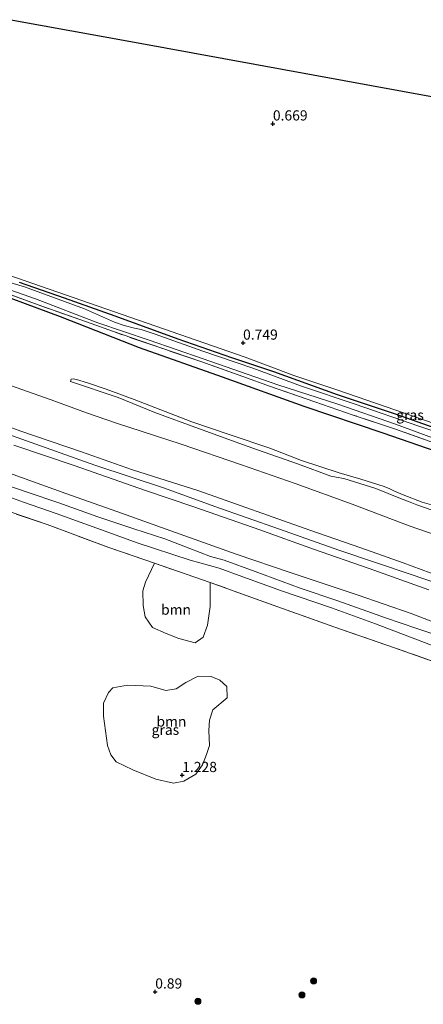
# Model space of a CAD drawing. Units: metres. Extents: x 89995 to 100006, y 412499 to 415048.
# Drawn here: x 94455 to 94554, y 413308 to 413550 of the extents above; entities that cross this region are included whole.
import ezdxf
from ezdxf.enums import TextEntityAlignment as Align

# ---------------------------------------------------------------- set-up
doc = ezdxf.new("R2010")
doc.units = ezdxf.units.M
doc.linetypes.add('IE-TERREINAFSCHEIDING', pattern=[10, 8, -2])
doc.layers.get('0').update_dxf_attribs({"lineweight": 25})
for name, color, linetype in [('B-ME-GR-BOMENRIJ-L-B1', 10, 'Continuous'), ('B-ME-GW-HOOGTEPUNT-S-B1', 10, 'Continuous'), ('B-ME-GW-INSTEEKWATERGANG-L-B1', 10, 'Continuous'), ('B-ME-KG-KADASTRAAL-OPNAMEDTMGRENS-L-B1', 10, 'Continuous')]:
    doc.layers.add(name, color=color, linetype=linetype)
for name, color, linetype, lineweight in [('B-ME-GR-BOOM-GV-B6', 93, 'Continuous', 18), ('B-ME-GR-BOOM-S-B1', 93, 'Continuous', 18), ('B-ME-GW-KRUINLIJN-L-B1', 93, 'Continuous', 18), ('B-ME-GW-TEENLIJN-L-B1', 93, 'Continuous', 18), ('B-ME-IE-GRASLAND-GV-B6', 93, 'Continuous', 18), ('B-ME-IE-GRONDWERKLIJN-GROND_INGERICHT-GV-B6', 253, 'Continuous', 18), ('B-ME-IE-TERREINAFSCHEIDING-RASTERHEKWERK-L-B1', 8, 'IE-TERREINAFSCHEIDING', 18), ('B-ME-OG-WATER-GV-B6', 153, 'Continuous', 18)]:
    doc.layers.add(name, color=color, linetype=linetype, lineweight=lineweight)
doc.styles.add('NLCS-ISO', font='NLCS-ISO.TTF')

# ---------------------------------------------------------------- blocks, each defined once
blk = doc.blocks.new('hoogtepunt')
for p, q in [((-0.5, 0), (0.5, 0)), ((0, 0.5), (0, -0.5))]:
    blk.add_line(p, q)
blk = doc.blocks.new('boom')
h = blk.add_hatch(color=256)
edge = h.paths.add_edge_path()
edge.add_arc((0, 0), 0.75, 0, 360)
blk.add_circle((0, 0), 0.75)

msp = doc.modelspace()

# ---------------------------------------------------------------- linework, layer by layer
at = {"layer": 'B-ME-GR-BOMENRIJ-L-B1'}
msp.add_polyline3d([(94444.379, 413484.787, 0.274), (94465.14, 413477.051, 0.003), (94484.57, 413469.512, 0.003), (94504.885, 413462.311, 0.202), (94524.961, 413455.097, 0.141), (94544.341, 413448.514, 0.185), (94563.976, 413441.782, 0.222), (94583.894, 413434.837, 0.088), (94602.904, 413427.015, 0.173), (94623.257, 413419.982, 0.323), (94643.25, 413413.165, 0.299), (94665.524, 413406.932, 0.416)], dxfattribs=at)
at = {"layer": 'B-ME-GR-BOOM-GV-B6'}
for points in [[(94501.973, 413411.837, 1.81), (94501.939, 413405.903, 1.581), (94501.289, 413401.346, 1.477), (94500.277, 413398.451, 1.618), (94498.317, 413397.06, 1.507), (94494.283, 413398.08, 1.315), (94491.17, 413399.271, 1.107), (94487.789, 413400.755, 1.048), (94486.033, 413403.378, 1.093), (94485.537, 413406.184, 1.241), (94485.426, 413409.748, 1.337), (94486.095, 413411.87, 1.685), (94488.298, 413416.57, 1.718), (94501.973, 413411.837, 1.81)], [(94506.182, 413383.562, 1.291), (94502.604, 413380.554, 1.454), (94501.849, 413378.083, 1.491), (94501.64, 413375.547, 1.528), (94501.787, 413371.827, 1.513), (94501.085, 413369.622, 1.542), (94500.075, 413367.106, 1.565), (94498.442, 413364.829, 1.439), (94495.539, 413363.085, 1.343), (94493.013, 413362.577, 1.365), (94488.641, 413363.584, 1.357), (94483.029, 413365.826, 1.261), (94478.897, 413367.836, 1.158), (94477.592, 413369.524, 1.135), (94476.807, 413371.823, 1.18), (94475.799, 413379.012, 1.217), (94475.826, 413382.19, 1.232), (94477.024, 413384.824, 1.306), (94478.129, 413385.971, 1.394), (94481.676, 413386.66, 1.542), (94487.457, 413386.351, 1.32), (94491.096, 413385.291, 1.446), (94493.631, 413385.701, 1.676), (94496.034, 413387.255, 1.735), (94499.056, 413388.811, 1.735), (94502.192, 413388.8, 1.727), (94504.344, 413387.834, 1.542), (94506.034, 413386.283, 1.631), (94506.182, 413383.562, 1.291)]]:
    msp.add_polyline3d(points, dxfattribs=at)
at = {"layer": 'B-ME-GW-INSTEEKWATERGANG-L-B1'}
msp.add_polyline3d([(94662.061, 413415.575, 0.412), (94656.701, 413416.402, 0.072), (94649.506, 413418.218, -0.098), (94641.131, 413420.693, -0.207), (94629.471, 413424.791, -0.252), (94616.517, 413429.383, -0.135), (94603.365, 413433.869, -0.224), (94592.354, 413437.484, -0.268), (94579.578, 413441.93, -0.228), (94571.821, 413444.456, -0.301), (94558.589, 413449.207, -0.345), (94547.165, 413453.24, -0.175), (94533.257, 413457.859, -0.228), (94517.631, 413463.5, -0.155), (94507.322, 413466.977, -0.131), (94494.151, 413471.548, -0.228), (94478.692, 413477.151, -0.26), (94466.224, 413481.584, -0.288), (94455.2, 413485.438, -0.187)], dxfattribs=at)
at = {"layer": 'B-ME-GW-KRUINLIJN-L-B1'}
for points in [[(94441.431, 413486.202, 0.542), (94440.48, 413486.982, 0.55), (94439.965, 413488.221, 0.619), (94440.223, 413489.034, 0.675), (94440.618, 413489.794, 0.631), (94441.329, 413490.017, 0.643), (94442.409, 413490.254, 0.607), (94444.499, 413490.001, 0.586), (94454.45, 413486.61, 0.428), (94476.393, 413478.968, 0.416), (94494.508, 413472.687, 0.57), (94510.576, 413467.111, 0.671), (94522.481, 413462.634, 0.704), (94533.08, 413459.099, 0.594), (94549.878, 413453.322, 0.513), (94568.853, 413446.633, 0.388), (94584.027, 413441.582, 0.355), (94598.023, 413436.512, 0.432), (94614.014, 413430.94, 0.347), (94624.451, 413427.389, 0.404), (94640.224, 413422.134, 0.283), (94652.558, 413417.961, 0.323), (94658.241, 413416.411, 0.315), (94662.061, 413415.575, 0.412)], [(94467.698, 413461.156, 0.811), (94479.407, 413457.208, 1.004), (94488.419, 413453.515, 0.855), (94499.108, 413449.625, 0.921), (94510.176, 413445.567, 0.835), (94513.565, 413444.336, 0.962), (94523.651, 413440.898, 0.997), (94531.606, 413437.921, 0.945), (94532.853, 413437.643, 0.928), (94534.766, 413437.31, 0.952), (94542.647, 413434.893, 1.031), (94548.709, 413432.418, 0.966), (94551.031, 413431.53, 0.966), (94552.656, 413430.908, 0.997), (94557.622, 413429.163, 1.1)], [(94558.202, 413413.351, 5.442), (94549.315, 413416.681, 5.424), (94538.929, 413420.327, 5.449), (94526.45, 413424.633, 5.394), (94499.212, 413434.282, 5.402), (94482.922, 413439.483, 5.555), (94470.376, 413443.862, 5.544), (94455.488, 413448.925, 5.402), (94440.255, 413454.684, 5.299)], [(94448.55, 413449.534, 5.518), (94464.018, 413444.084, 5.588), (94473.689, 413440.595, 5.756), (94490.8, 413434.962, 5.745), (94503.099, 413430.49, 5.723), (94518.972, 413424.933, 5.763), (94533.544, 413419.779, 5.763), (94551.279, 413413.814, 5.748), (94567.779, 413408.18, 5.697)], [(94453.8, 413445.558, 5.362), (94468.64, 413440.49, 5.57), (94486.079, 413434.426, 5.719), (94497.947, 413430.424, 5.686), (94514.168, 413424.734, 5.65), (94527.296, 413420.038, 5.628), (94540.947, 413415.237, 5.613), (94555.647, 413409.987, 5.588)], [(94562.326, 413397.382, 2.491), (94552.689, 413400.53, 2.597), (94545.026, 413403.134, 2.56), (94533.325, 413407.329, 2.535), (94524.034, 413410.462, 2.575), (94512.987, 413414.525, 2.586), (94505.387, 413417.293, 2.659), (94502.076, 413418.208, 2.553), (94496.979, 413420.158, 2.608), (94490.854, 413422.549, 2.695), (94483.234, 413425.019, 2.721), (94474.455, 413427.957, 2.67), (94464.637, 413431.432, 2.63), (94457.356, 413433.866, 2.619), (94448.383, 413436.971, 2.63)]]:
    msp.add_polyline3d(points, dxfattribs=at)
at = {"layer": 'B-ME-GW-TEENLIJN-L-B1'}
for points in [[(94561.461, 413422.026, 1.456), (94550.807, 413425.704, 1.336), (94536.785, 413431.07, 1.35), (94522.866, 413436.091, 1.266), (94509.645, 413440.728, 1.226), (94494.867, 413445.773, 1.303), (94479.004, 413450.928, 1.383), (94471.672, 413453.476, 1.405), (94462.999, 413456.63, 1.215), (94448.706, 413461.654, 1.31)], [(94559.729, 413429.873, 0.651), (94554.01, 413431.507, 0.657), (94549.316, 413433.325, 0.588), (94547.191, 413434.205, 0.63), (94546.043, 413434.8, 0.602), (94544.638, 413435.36, 0.599), (94538.933, 413437.144, 0.616), (94533.604, 413438.695, 0.616), (94524.374, 413441.761, 0.599), (94516.577, 413444.745, 0.557), (94506.893, 413448.073, 0.488), (94497.504, 413451.245, 0.513), (94483.329, 413456.691, 0.644), (94476.489, 413459.22, 0.678), (94471.871, 413460.832, 0.63), (94469.19, 413461.592, 0.654), (94468.386, 413461.811, 0.651), (94467.898, 413461.753, 0.733), (94467.698, 413461.156, 0.811)], [(94450.723, 413439.408, 2.998), (94466.582, 413433.691, 2.976), (94480.225, 413428.87, 3.013), (94492.36, 413424.461, 3.002), (94508.332, 413418.795, 2.965), (94521.825, 413414.194, 2.995), (94538.029, 413408.768, 2.984), (94551.254, 413404.2, 2.962), (94564.039, 413399.284, 2.991)], [(94447.061, 413434.771, 1.891), (94456.138, 413431.508, 1.843), (94464.154, 413428.723, 1.891), (94476.189, 413424.422, 1.949), (94484.028, 413421.54, 1.971), (94497.072, 413417.299, 2.048), (94504.18, 413415.33, 2), (94509.991, 413413.224, 2.048), (94519.503, 413409.748, 1.971), (94531.756, 413405.646, 1.912), (94542.573, 413401.718, 1.931), (94559.043, 413395.392, 1.869)]]:
    msp.add_polyline3d(points, dxfattribs=at)
at = {"layer": 'B-ME-IE-GRASLAND-GV-B6'}
for points in [[(94563, 413446.92, -1.03), (94553.136, 413450.2, -1.03), (94537.528, 413455.548, -1.03), (94524.399, 413460.025, -1.03), (94512.451, 413464.389, -1.03), (94500.148, 413468.576, -1.03), (94488.46, 413472.736, -1.03), (94485.01, 413473.926, -1.03), (94483.406, 413474.227, -1.03), (94480.84, 413474.871, -1.03), (94478.538, 413475.726, -1.03), (94471.127, 413478.952, -1.03), (94456.431, 413484.368, -1.03), (94445.806, 413487.496, -1.03)], [(94446.654, 413485.765, -1.03), (94459.112, 413481.441, -1.03), (94474.444, 413475.574, -1.03), (94487.033, 413471.251, -1.03), (94500.221, 413466.725, -1.03), (94518.609, 413460.34, -1.03), (94533.287, 413455.556, -1.03), (94547.415, 413450.697, -1.03), (94556.498, 413447.351, -1.03)], [(94454.45, 413486.61, 0.428), (94476.393, 413478.968, 0.416), (94494.508, 413472.687, 0.57), (94510.576, 413467.111, 0.671), (94522.481, 413462.634, 0.704), (94533.08, 413459.099, 0.594), (94549.878, 413453.322, 0.513), (94568.853, 413446.633, 0.388)], [(94558.589, 413449.207, -0.345), (94547.165, 413453.24, -0.175), (94533.257, 413457.859, -0.228), (94517.631, 413463.5, -0.155), (94507.322, 413466.977, -0.131), (94494.151, 413471.548, -0.228), (94478.692, 413477.151, -0.26), (94466.224, 413481.584, -0.288), (94455.2, 413485.438, -0.187)], [(94455.2, 413485.438, -0.187), (94466.224, 413481.584, -0.288), (94478.692, 413477.151, -0.26), (94494.151, 413471.548, -0.228), (94507.322, 413466.977, -0.131), (94517.631, 413463.5, -0.155), (94533.257, 413457.859, -0.228), (94547.165, 413453.24, -0.175), (94558.589, 413449.207, -0.345)], [(94661.386, 413410.547, -0.058), (94651.802, 413412.991, -0.058), (94636.956, 413417.812, -0.207), (94619.683, 413423.641, -0.126), (94608.99, 413427.134, -0.329), (94595.07, 413432.539, -0.248), (94585.903, 413436.073, -0.216), (94574.42, 413439.816, -0.272), (94565.021, 413443.152, -0.151), (94557.07, 413445.987, -0.297), (94547.416, 413449.473, -0.288), (94537.089, 413452.904, -0.305), (94527.664, 413456.172, -0.321), (94516.795, 413459.888, -0.297), (94509.975, 413462.342, -0.244), (94499.69, 413466.017, -0.284), (94489.852, 413469.365, -0.353), (94478.234, 413473.368, -0.382), (94471.65, 413475.758, -0.321), (94459.785, 413479.933, -0.353), (94451.483, 413483.006, -0.337)], [(94449.973, 413430.118, 1.64), (94461.947, 413426.035, 1.537), (94477.103, 413420.45, 1.699), (94488.298, 413416.57, 1.718), (94486.095, 413411.87, 1.685), (94485.426, 413409.748, 1.337), (94485.537, 413406.184, 1.241), (94486.033, 413403.378, 1.093), (94487.789, 413400.755, 1.048), (94491.17, 413399.271, 1.107), (94494.283, 413398.08, 1.315)], [(94494.283, 413398.08, 1.315), (94498.317, 413397.06, 1.507), (94500.277, 413398.451, 1.618), (94501.289, 413401.346, 1.477), (94501.939, 413405.903, 1.581), (94501.973, 413411.837, 1.81), (94515.128, 413407.112, 1.722), (94532.357, 413400.971, 1.614), (94547.202, 413395.814, 1.599), (94559.265, 413391.531, 1.733)], [(94496.034, 413387.255, 1.735), (94493.631, 413385.701, 1.676), (94491.096, 413385.291, 1.446), (94487.457, 413386.351, 1.32), (94481.676, 413386.66, 1.542), (94478.129, 413385.971, 1.394), (94477.024, 413384.824, 1.306), (94475.826, 413382.19, 1.232), (94475.799, 413379.012, 1.217), (94476.807, 413371.823, 1.18), (94477.592, 413369.524, 1.135), (94478.897, 413367.836, 1.158), (94483.029, 413365.826, 1.261), (94488.641, 413363.584, 1.357), (94493.013, 413362.577, 1.365), (94495.539, 413363.085, 1.343), (94498.442, 413364.829, 1.439), (94500.075, 413367.106, 1.565), (94501.085, 413369.622, 1.542), (94501.787, 413371.827, 1.513), (94501.64, 413375.547, 1.528), (94501.849, 413378.083, 1.491), (94502.604, 413380.554, 1.454), (94506.182, 413383.562, 1.291), (94506.034, 413386.283, 1.631), (94504.344, 413387.834, 1.542), (94502.192, 413388.8, 1.727), (94499.056, 413388.811, 1.735), (94496.034, 413387.255, 1.735)]]:
    msp.add_polyline3d(points, dxfattribs=at)
at = {"layer": 'B-ME-IE-GRONDWERKLIJN-GROND_INGERICHT-GV-B6'}
for points in [[(94452.629, 413549.91, 0.889), (94483.431, 413544.289, 0.514), (94549.164, 413532.293, 0.484), (94614.795, 413520.316, 0.51), (94679.385, 413508.529, 0.442), (94706.396, 413503.6, 0.585), (94746.175, 413498.355, 0.598), (94834.781, 413486.671, 0.745)], [(94568.853, 413446.633, 0.388), (94549.878, 413453.322, 0.513), (94533.08, 413459.099, 0.594), (94522.481, 413462.634, 0.704), (94510.576, 413467.111, 0.671), (94494.508, 413472.687, 0.57), (94476.393, 413478.968, 0.416), (94454.45, 413486.61, 0.428)], [(94451.483, 413483.006, -0.337), (94459.785, 413479.933, -0.353), (94471.65, 413475.758, -0.321), (94478.234, 413473.368, -0.382), (94489.852, 413469.365, -0.353), (94499.69, 413466.017, -0.284), (94509.975, 413462.342, -0.244), (94516.795, 413459.888, -0.297), (94527.664, 413456.172, -0.321), (94537.089, 413452.904, -0.305), (94547.416, 413449.473, -0.288), (94557.07, 413445.987, -0.297)], [(94561.461, 413422.026, 1.456), (94550.807, 413425.704, 1.336), (94536.785, 413431.07, 1.35), (94522.866, 413436.091, 1.266), (94509.645, 413440.728, 1.226), (94494.867, 413445.773, 1.303), (94479.004, 413450.928, 1.383), (94471.672, 413453.476, 1.405), (94462.999, 413456.63, 1.215), (94448.706, 413461.654, 1.31)], [(94448.706, 413461.654, 1.31), (94462.999, 413456.63, 1.215), (94471.672, 413453.476, 1.405), (94479.004, 413450.928, 1.383), (94494.867, 413445.773, 1.303), (94509.645, 413440.728, 1.226), (94522.866, 413436.091, 1.266), (94536.785, 413431.07, 1.35), (94550.807, 413425.704, 1.336), (94561.461, 413422.026, 1.456)], [(94559.729, 413429.873, 0.651), (94554.01, 413431.507, 0.657), (94549.316, 413433.325, 0.588), (94547.191, 413434.205, 0.63), (94546.043, 413434.8, 0.602), (94544.638, 413435.36, 0.599), (94538.933, 413437.144, 0.616), (94533.604, 413438.695, 0.616), (94524.374, 413441.761, 0.599), (94516.577, 413444.745, 0.557), (94506.893, 413448.073, 0.488), (94497.504, 413451.245, 0.513), (94483.329, 413456.691, 0.644), (94476.489, 413459.22, 0.678), (94471.871, 413460.832, 0.63), (94469.19, 413461.592, 0.654), (94468.386, 413461.811, 0.651), (94467.898, 413461.753, 0.733), (94467.698, 413461.156, 0.811), (94479.407, 413457.208, 1.004), (94488.419, 413453.515, 0.855), (94499.108, 413449.625, 0.921), (94510.176, 413445.567, 0.835), (94513.565, 413444.336, 0.962), (94523.651, 413440.898, 0.997), (94531.606, 413437.921, 0.945), (94532.853, 413437.643, 0.928), (94534.766, 413437.31, 0.952), (94542.647, 413434.893, 1.031), (94548.709, 413432.418, 0.966), (94551.031, 413431.53, 0.966), (94552.656, 413430.908, 0.997), (94557.622, 413429.163, 1.1)], [(94557.622, 413429.163, 1.1), (94552.656, 413430.908, 0.997), (94551.031, 413431.53, 0.966), (94548.709, 413432.418, 0.966), (94542.647, 413434.893, 1.031), (94534.766, 413437.31, 0.952), (94532.853, 413437.643, 0.928), (94531.606, 413437.921, 0.945), (94523.651, 413440.898, 0.997), (94513.565, 413444.336, 0.962), (94510.176, 413445.567, 0.835), (94499.108, 413449.625, 0.921), (94488.419, 413453.515, 0.855), (94479.407, 413457.208, 1.004), (94467.698, 413461.156, 0.811), (94467.898, 413461.753, 0.733), (94468.386, 413461.811, 0.651), (94469.19, 413461.592, 0.654), (94471.871, 413460.832, 0.63), (94476.489, 413459.22, 0.678), (94483.329, 413456.691, 0.644), (94497.504, 413451.245, 0.513), (94506.893, 413448.073, 0.488), (94516.577, 413444.745, 0.557), (94524.374, 413441.761, 0.599), (94533.604, 413438.695, 0.616), (94538.933, 413437.144, 0.616), (94544.638, 413435.36, 0.599), (94546.043, 413434.8, 0.602), (94547.191, 413434.205, 0.63), (94549.316, 413433.325, 0.588), (94554.01, 413431.507, 0.657), (94559.729, 413429.873, 0.651)], [(94558.202, 413413.351, 5.442), (94549.315, 413416.681, 5.424), (94538.929, 413420.327, 5.449), (94526.45, 413424.633, 5.394), (94499.212, 413434.282, 5.402), (94482.922, 413439.483, 5.555), (94470.376, 413443.862, 5.544), (94455.488, 413448.925, 5.402), (94440.255, 413454.684, 5.299)], [(94440.255, 413454.684, 5.299), (94455.488, 413448.925, 5.402), (94470.376, 413443.862, 5.544), (94482.922, 413439.483, 5.555), (94499.212, 413434.282, 5.402), (94526.45, 413424.633, 5.394), (94538.929, 413420.327, 5.449), (94549.315, 413416.681, 5.424), (94558.202, 413413.351, 5.442)], [(94453.8, 413445.558, 5.362), (94468.64, 413440.49, 5.57), (94486.079, 413434.426, 5.719), (94497.947, 413430.424, 5.686), (94514.168, 413424.734, 5.65), (94527.296, 413420.038, 5.628), (94540.947, 413415.237, 5.613), (94555.647, 413409.987, 5.588)], [(94555.647, 413409.987, 5.588), (94540.947, 413415.237, 5.613), (94527.296, 413420.038, 5.628), (94514.168, 413424.734, 5.65), (94497.947, 413430.424, 5.686), (94486.079, 413434.426, 5.719), (94468.64, 413440.49, 5.57), (94453.8, 413445.558, 5.362)], [(94450.723, 413439.408, 2.998), (94466.582, 413433.691, 2.976), (94480.225, 413428.87, 3.013), (94492.36, 413424.461, 3.002), (94508.332, 413418.795, 2.965), (94521.825, 413414.194, 2.995), (94538.029, 413408.768, 2.984), (94551.254, 413404.2, 2.962), (94564.039, 413399.284, 2.991)], [(94564.039, 413399.284, 2.991), (94551.254, 413404.2, 2.962), (94538.029, 413408.768, 2.984), (94521.825, 413414.194, 2.995), (94508.332, 413418.795, 2.965), (94492.36, 413424.461, 3.002), (94480.225, 413428.87, 3.013), (94466.582, 413433.691, 2.976), (94450.723, 413439.408, 2.998)], [(94448.383, 413436.971, 2.63), (94457.356, 413433.866, 2.619), (94464.637, 413431.432, 2.63), (94474.455, 413427.957, 2.67), (94483.234, 413425.019, 2.721), (94490.854, 413422.549, 2.695), (94496.979, 413420.158, 2.608), (94502.076, 413418.208, 2.553), (94505.387, 413417.293, 2.659), (94512.987, 413414.525, 2.586), (94524.034, 413410.462, 2.575), (94533.325, 413407.329, 2.535), (94545.026, 413403.134, 2.56), (94552.689, 413400.53, 2.597), (94562.326, 413397.382, 2.491)], [(94562.326, 413397.382, 2.491), (94552.689, 413400.53, 2.597), (94545.026, 413403.134, 2.56), (94533.325, 413407.329, 2.535), (94524.034, 413410.462, 2.575), (94512.987, 413414.525, 2.586), (94505.387, 413417.293, 2.659), (94502.076, 413418.208, 2.553), (94496.979, 413420.158, 2.608), (94490.854, 413422.549, 2.695), (94483.234, 413425.019, 2.721), (94474.455, 413427.957, 2.67), (94464.637, 413431.432, 2.63), (94457.356, 413433.866, 2.619), (94448.383, 413436.971, 2.63)], [(94559.043, 413395.392, 1.869), (94542.573, 413401.718, 1.931), (94531.756, 413405.646, 1.912), (94519.503, 413409.748, 1.971), (94509.991, 413413.224, 2.048), (94504.18, 413415.33, 2), (94497.072, 413417.299, 2.048), (94484.028, 413421.54, 1.971), (94476.189, 413424.422, 1.949), (94464.154, 413428.723, 1.891), (94456.138, 413431.508, 1.843), (94447.061, 413434.771, 1.891)], [(94447.061, 413434.771, 1.891), (94456.138, 413431.508, 1.843), (94464.154, 413428.723, 1.891), (94476.189, 413424.422, 1.949), (94484.028, 413421.54, 1.971), (94497.072, 413417.299, 2.048), (94504.18, 413415.33, 2), (94509.991, 413413.224, 2.048), (94519.503, 413409.748, 1.971), (94531.756, 413405.646, 1.912), (94542.573, 413401.718, 1.931), (94559.043, 413395.392, 1.869)], [(94559.265, 413391.531, 1.733), (94547.202, 413395.814, 1.599), (94532.357, 413400.971, 1.614), (94515.128, 413407.112, 1.722), (94501.973, 413411.837, 1.81), (94488.298, 413416.57, 1.718), (94477.103, 413420.45, 1.699), (94461.947, 413426.035, 1.537), (94449.973, 413430.118, 1.64)]]:
    msp.add_polyline3d(points, dxfattribs=at)
at = {"layer": 'B-ME-IE-TERREINAFSCHEIDING-RASTERHEKWERK-L-B1'}
for points in [[(94661.386, 413410.547, -0.058), (94651.802, 413412.991, -0.058), (94636.956, 413417.812, -0.207), (94619.683, 413423.641, -0.126), (94608.99, 413427.134, -0.329), (94595.07, 413432.539, -0.248), (94585.903, 413436.073, -0.216), (94574.42, 413439.816, -0.272), (94565.021, 413443.152, -0.151), (94557.07, 413445.987, -0.297), (94547.416, 413449.473, -0.288), (94537.089, 413452.904, -0.305), (94527.664, 413456.172, -0.321), (94516.795, 413459.888, -0.297), (94509.975, 413462.342, -0.244), (94499.69, 413466.017, -0.284), (94489.852, 413469.365, -0.353), (94478.234, 413473.368, -0.382), (94471.65, 413475.758, -0.321), (94459.785, 413479.933, -0.353), (94451.483, 413483.006, -0.337)], [(94629.481, 413351.697, 0.606), (94626.065, 413354.147, 0.491), (94624.572, 413355.368, 0.631), (94623.281, 413356.472, 0.993), (94620.146, 413359.717, 1.414), (94614.917, 413365.572, 1.418), (94610.882, 413370.446, 1.588), (94607.88, 413373.355, 1.588), (94606.695, 413374.237, 1.618), (94605.196, 413374.858, 1.574), (94600.479, 413376.83, 1.566), (94595.79, 413378.624, 1.596), (94586.714, 413381.764, 1.622), (94572.913, 413386.665, 1.533), (94559.265, 413391.531, 1.733), (94547.202, 413395.814, 1.599), (94532.357, 413400.971, 1.614), (94515.128, 413407.112, 1.722), (94501.973, 413411.837, 1.81), (94488.298, 413416.57, 1.718), (94477.103, 413420.45, 1.699), (94461.947, 413426.035, 1.537), (94449.973, 413430.118, 1.64)]]:
    msp.add_polyline3d(points, dxfattribs=at)
at = {"layer": 'B-ME-KG-KADASTRAAL-OPNAMEDTMGRENS-L-B1'}
msp.add_polyline3d([(94834.781, 413486.671, 0.745), (94746.175, 413498.355, 0.598), (94706.396, 413503.6, 0.585), (94679.385, 413508.529, 0.442), (94614.795, 413520.316, 0.51), (94549.164, 413532.293, 0.484), (94483.431, 413544.289, 0.514), (94452.629, 413549.91, 0.889)], dxfattribs=at)
at = {"layer": 'B-ME-OG-WATER-GV-B6'}
for points in [[(94445.806, 413487.496, -1.03), (94456.431, 413484.368, -1.03), (94471.127, 413478.952, -1.03), (94478.538, 413475.726, -1.03), (94480.84, 413474.871, -1.03), (94483.406, 413474.227, -1.03), (94485.01, 413473.926, -1.03), (94488.46, 413472.736, -1.03), (94500.148, 413468.576, -1.03), (94512.451, 413464.389, -1.03), (94524.399, 413460.025, -1.03), (94537.528, 413455.548, -1.03), (94553.136, 413450.2, -1.03), (94563, 413446.92, -1.03)], [(94459.112, 413481.441, -1.03), (94446.654, 413485.765, -1.03)], [(94556.498, 413447.351, -1.03), (94547.415, 413450.697, -1.03), (94533.287, 413455.556, -1.03), (94518.609, 413460.34, -1.03), (94500.221, 413466.725, -1.03), (94487.033, 413471.251, -1.03), (94474.444, 413475.574, -1.03), (94459.112, 413481.441, -1.03)]]:
    msp.add_polyline3d(points, dxfattribs=at)

# ---------------------------------------------------------------- block references
at = {"layer": 'B-ME-GR-BOOM-S-B1', "rotation": 90}
for p in [(94527.349, 413314.086, 0.826), (94524.493, 413310.653, 1.026), (94498.964, 413309.084, 0.768)]:
    msp.add_blockref('boom', p, dxfattribs=at)
at = {"layer": 'B-ME-GW-HOOGTEPUNT-S-B1', "rotation": 90}
for p in [(94517.363, 413524.399, 0.669), (94517.363, 413524.399, 0.669), (94510.046, 413470.615, 0.749), (94510.046, 413470.615, 0.749), (94495.116, 413364.534, 1.228), (94495.116, 413364.534, 1.228), (94488.497, 413311.414, 0.89), (94488.497, 413311.414, 0.89)]:
    msp.add_blockref('hoogtepunt', p, dxfattribs=at)

# ---------------------------------------------------------------- texts
at = {"layer": 'B-ME-GR-BOOM-GV-B6', "ltscale": 0.2, "style": 'NLCS-ISO'}
for p in [(94493.5999, 413405.1636), (94492.4711, 413377.7217)]:
    msp.add_text('bmn', height=2.5, dxfattribs=at).set_placement(p, align=Align.MIDDLE_CENTER)
at = {"layer": 'B-ME-GW-HOOGTEPUNT-S-B1', "ltscale": 0.2, "style": 'NLCS-ISO'}
for s, p in [('0.669', (94517.363, 413524.399, 0.669)), ('0.669', (94517.363, 413524.399, 0.669)), ('0.749', (94510.046, 413470.615, 0.749)), ('0.749', (94510.046, 413470.615, 0.749)), ('1.228', (94495.116, 413364.534, 1.228)), ('1.228', (94495.116, 413364.534, 1.228)), ('0.89', (94488.497, 413311.414, 0.89)), ('0.89', (94488.497, 413311.414, 0.89))]:
    msp.add_text(s, height=2.5, dxfattribs=at).set_placement(p, align=Align.BOTTOM_LEFT)
at = {"layer": 'B-ME-IE-GRASLAND-GV-B6', "ltscale": 0.2, "style": 'NLCS-ISO'}
for p in [(94551.013, 413452.9145), (94490.9905, 413375.694)]:
    msp.add_text('gras', height=2.5, dxfattribs=at).set_placement(p, align=Align.MIDDLE_CENTER)

doc.saveas('drawing.dxf')
